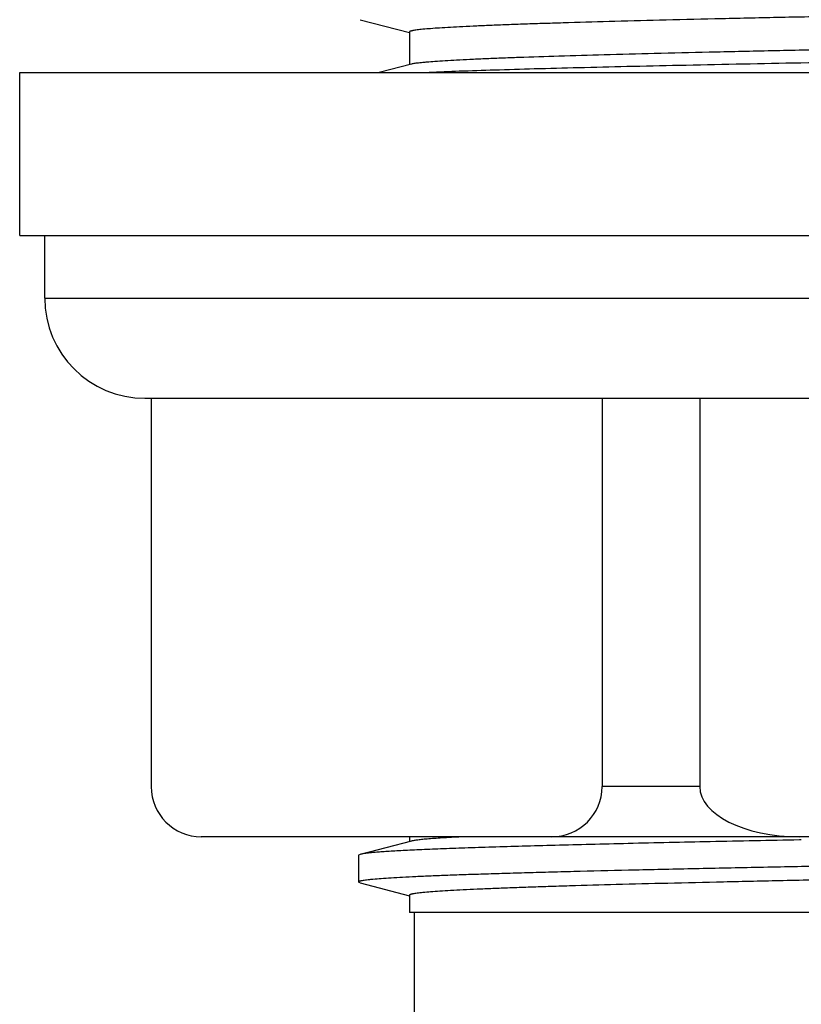
# Model space of a CAD drawing. Units: inches. Extents: x 0 to 11, y 0 to 8.5.
# Drawn here: x 4.4 to 4.8, y 4.2 to 4.6 of the extents above; entities that cross this region are included whole.
import ezdxf

# ---------------------------------------------------------------- set-up
doc = ezdxf.new("R2010")
doc.units = ezdxf.units.IN
doc.header["$LTSCALE"] = 0.605
doc.header["$MEASUREMENT"] = 0
doc.layers.get('0').update_dxf_attribs({"linetype": 'CONTINUOUS'})

msp = doc.modelspace()

# ---------------------------------------------------------------- linework, layer by layer
at = {"color": 7, "linetype": 'CONTINUOUS'}
for p, q in [((4.57461, 4.5705), (4.5942, 4.56542)), ((4.59425, 4.56561), (4.59425, 4.55255)), ((4.59501, 4.55275), (4.58221, 4.54943)), ((4.43865, 4.48443), (4.43865, 4.54943)), ((4.43865, 4.54943), (5.33865, 4.54943)), ((4.43865, 4.48443), (5.33865, 4.48443)), ((4.44865, 4.45943), (4.44865, 4.48443)), ((4.44865, 4.45943), (5.32865, 4.45943)), ((4.48865, 4.41943), (5.28865, 4.41943)), ((4.49115, 4.41943), (4.49115, 4.26443)), ((4.6712, 4.41943), (4.6712, 4.26443)), ((4.71011, 4.41943), (4.71011, 4.26443)), ((4.71011, 4.26443), (4.6712, 4.26443)), ((5.26615, 4.24443), (4.51115, 4.24443)), ((4.59425, 4.24443), (4.59425, 4.2425)), ((4.59501, 4.2427), (4.57461, 4.23741)), ((4.75067, 4.24317), (4.74995, 4.24315)), ((4.57461, 4.23741), (4.5739, 4.23704)), ((4.5739, 4.23704), (4.5739, 4.22637)), ((4.57461, 4.226), (4.5739, 4.22637)), ((4.57461, 4.226), (4.5942, 4.22092)), ((4.59425, 4.22111), (4.59425, 4.21418)), ((5.2034, 4.21418), (4.59425, 4.21418)), ((4.59615, 4.21418), (4.59615, 3.41893))]:
    msp.add_line(p, q, dxfattribs=at)
for centre, radius in [((4.48865, 4.45943), 0.04), ((4.51115, 4.26443), 0.02)]:
    msp.add_arc(centre, radius, 180, 270, dxfattribs=at)
for centre, major_axis, ratio, start_param, end_param in [((4.65092, 4.26443), (0.02029, 0), 0.985745, -1.570796, 0), ((4.74992, 4.26443), (-0.03981, 0), 0.502383, 0, 1.570796)]:
    msp.add_ellipse(centre, major_axis=major_axis, ratio=ratio, start_param=start_param, end_param=end_param, dxfattribs=at)
for points, knots in [([(5.18206, 4.58238), (5.18184, 4.58233), (5.18134, 4.58224), (5.18052, 4.58211), (5.17952, 4.58198), (5.17786, 4.58179), (5.17538, 4.58157), (5.17191, 4.58131), (5.16779, 4.58105), (5.16304, 4.58079), (5.15765, 4.58053), (5.15166, 4.58027), (5.14506, 4.58001), (5.1351, 4.57965), (5.12128, 4.5792), (5.10314, 4.57869), (5.08303, 4.57817), (5.06115, 4.57765), (5.03769, 4.57713), (5.01287, 4.5766), (4.98692, 4.57608), (4.96007, 4.57556), (4.93256, 4.57504), (4.90466, 4.57452), (4.87661, 4.574), (4.84867, 4.57347), (4.82109, 4.57295), (4.79413, 4.57243), (4.76804, 4.57191), (4.74305, 4.57139), (4.71938, 4.57087), (4.69726, 4.57035), (4.6769, 4.56983), (4.6611, 4.56938), (4.64948, 4.56902), (4.64156, 4.56876), (4.63422, 4.5685), (4.62745, 4.56824), (4.62128, 4.56798), (4.61572, 4.56772), (4.61079, 4.56746), (4.60649, 4.5672), (4.60283, 4.56694), (4.6002, 4.56672), (4.59841, 4.56653), (4.59732, 4.5664), (4.5964, 4.56627), (4.59574, 4.56616), (4.59529, 4.56607), (4.59502, 4.56601), (4.59479, 4.56594), (4.5946, 4.56588), (4.59445, 4.56581), (4.59435, 4.56576), (4.5943, 4.56571), (4.59426, 4.56567), (4.59425, 4.56563), (4.59425, 4.56561)], [0, 0, 0, 0, 0.001145, 0.002569, 0.004275, 0.00626, 0.01107, 0.016991, 0.02401, 0.032112, 0.04128, 0.051492, 0.062725, 0.074954, 0.102287, 0.133242, 0.167536, 0.204856, 0.244863, 0.28719, 0.331452, 0.377244, 0.424148, 0.471736, 0.519573, 0.567223, 0.61425, 0.660226, 0.704729, 0.747355, 0.787713, 0.825435, 0.860178, 0.891624, 0.90602, 0.919486, 0.931993, 0.943512, 0.954015, 0.963481, 0.971887, 0.979215, 0.985449, 0.990575, 0.992719, 0.994584, 0.996167, 0.997471, 0.998017, 0.998495, 0.998903, 0.999244, 0.999517, 0.999728, 0.999812, 0.999883, 1, 1, 1, 1]), ([(5.18305, 4.56958), (5.18305, 4.56956), (5.18303, 4.56952), (5.183, 4.56948), (5.18294, 4.56943), (5.18285, 4.56938), (5.1827, 4.56931), (5.18251, 4.56925), (5.18227, 4.56918), (5.182, 4.56912), (5.18155, 4.56902), (5.18088, 4.56891), (5.17995, 4.56878), (5.17885, 4.56865), (5.17706, 4.56847), (5.17441, 4.56824), (5.17073, 4.56798), (5.1664, 4.56772), (5.16143, 4.56746), (5.15584, 4.5672), (5.14963, 4.56694), (5.14282, 4.56668), (5.13543, 4.56642), (5.12746, 4.56615), (5.11577, 4.56579), (5.09988, 4.56535), (5.07939, 4.56483), (5.05715, 4.5643), (5.03336, 4.56378), (5.00823, 4.56326), (4.98201, 4.56274), (4.95493, 4.56221), (4.92724, 4.56169), (4.8992, 4.56117), (4.87105, 4.56064), (4.84307, 4.56012), (4.81551, 4.5596), (4.78862, 4.55907), (4.76265, 4.55855), (4.73784, 4.55803), (4.71442, 4.5575), (4.6926, 4.55698), (4.67258, 4.55646), (4.65455, 4.55594), (4.64084, 4.55549), (4.63099, 4.55513), (4.62448, 4.55487), (4.61858, 4.55461), (4.6133, 4.55435), (4.60865, 4.55409), (4.60464, 4.55383), (4.60172, 4.5536), (4.5997, 4.55342), (4.59844, 4.55329), (4.59734, 4.55316), (4.59641, 4.55303), (4.59565, 4.5529), (4.5952, 4.5528), (4.59501, 4.55275)], [0, 0, 0, 0, 0.000117, 0.000189, 0.000273, 0.000485, 0.00076, 0.001102, 0.001513, 0.001994, 0.002544, 0.003855, 0.005449, 0.007324, 0.009482, 0.01464, 0.020912, 0.028285, 0.036742, 0.046265, 0.056832, 0.068419, 0.081, 0.094545, 0.109024, 0.140648, 0.175581, 0.213502, 0.254064, 0.296893, 0.341596, 0.387761, 0.434966, 0.482775, 0.53075, 0.578448, 0.625433, 0.671272, 0.715543, 0.75784, 0.797774, 0.834978, 0.869111, 0.899859, 0.926939, 0.939025, 0.950104, 0.960151, 0.969143, 0.977059, 0.983882, 0.989596, 0.992034, 0.994192, 0.996067, 0.99766, 0.99897, 1, 1, 1, 1]), ([(5.2034, 4.56432), (5.2034, 4.5643), (5.20338, 4.56425), (5.20332, 4.56419), (5.20323, 4.56414), (5.20311, 4.56408), (5.20295, 4.56402), (5.20275, 4.56397), (5.20252, 4.56391), (5.20214, 4.56383), (5.20158, 4.56373), (5.20081, 4.56361), (5.19989, 4.5635), (5.19883, 4.56338), (5.19763, 4.56327), (5.19576, 4.5631), (5.19307, 4.5629), (5.18944, 4.56267), (5.18527, 4.56244), (5.18056, 4.56221), (5.17532, 4.56198), (5.16957, 4.56175), (5.16332, 4.56152), (5.15657, 4.56129), (5.14662, 4.56097), (5.13304, 4.56057), (5.11545, 4.56011), (5.09623, 4.55965), (5.07552, 4.55919), (5.05346, 4.55872), (5.03022, 4.55826), (5.00596, 4.5578), (4.98085, 4.55733), (4.95508, 4.55687), (4.92884, 4.55641), (4.89343, 4.55579), (4.84941, 4.55502), (4.79774, 4.55411), (4.74869, 4.55319), (4.71009, 4.55241), (4.68157, 4.55178), (4.66231, 4.55131), (4.64468, 4.55085), (4.62881, 4.55039), (4.6148, 4.54993), (4.6061, 4.5496), (4.60208, 4.54943)], [0, 0, 0, 0, 0.000101, 0.000232, 0.000408, 0.000635, 0.000917, 0.001255, 0.001649, 0.0021, 0.003175, 0.004482, 0.006019, 0.007788, 0.009787, 0.012016, 0.017162, 0.023217, 0.03017, 0.03801, 0.046723, 0.056293, 0.066702, 0.077934, 0.089967, 0.116349, 0.145659, 0.177687, 0.212203, 0.248959, 0.28769, 0.328118, 0.369952, 0.412891, 0.456626, 0.500843, 0.589448, 0.676162, 0.758494, 0.834081, 0.868656, 0.90075, 0.930132, 0.95659, 0.979936, 1, 1, 1, 1]), ([(4.61608, 4.24443), (4.61469, 4.24436), (4.61205, 4.24423), (4.6083, 4.24401), (4.605, 4.2438), (4.60213, 4.24358), (4.59971, 4.24337), (4.59797, 4.24319), (4.59681, 4.24303), (4.59611, 4.24293), (4.59552, 4.24282), (4.59517, 4.24274), (4.59501, 4.2427)], [0, 0, 0, 0, 0.19767, 0.375001, 0.531738, 0.66765, 0.782534, 0.876258, 0.915158, 0.948739, 0.977011, 1, 1, 1, 1]), ([(5.20269, 4.24323), (5.20249, 4.24317), (5.20203, 4.24308), (5.20125, 4.24295), (5.20029, 4.24282), (5.19915, 4.24269), (5.19783, 4.24256), (5.19572, 4.24237), (5.19264, 4.24215), (5.18841, 4.24189), (5.18349, 4.24163), (5.1779, 4.24137), (5.17163, 4.24111), (5.16472, 4.24084), (5.15424, 4.24048), (5.13964, 4.24003), (5.12042, 4.23951), (5.09906, 4.23899), (5.07576, 4.23847), (5.05073, 4.23794), (5.02421, 4.23742), (4.99644, 4.2369), (4.96767, 4.23637), (4.93818, 4.23585), (4.90823, 4.23532), (4.8781, 4.2348), (4.84806, 4.23427), (4.8184, 4.23375), (4.78939, 4.23323), (4.7613, 4.2327), (4.73437, 4.23218), (4.70887, 4.23165), (4.68503, 4.23113), (4.6663, 4.23069), (4.65231, 4.23033), (4.64262, 4.23006), (4.6335, 4.2298), (4.62496, 4.22954), (4.61703, 4.22928), (4.60973, 4.22902), (4.60308, 4.22875), (4.59708, 4.22849), (4.59175, 4.22823), (4.58711, 4.22797), (4.58317, 4.22771), (4.58032, 4.22749), (4.57839, 4.2273), (4.57722, 4.22717), (4.57622, 4.22704), (4.57551, 4.22693), (4.57502, 4.22684), (4.57473, 4.22677), (4.57448, 4.2267), (4.57427, 4.22664), (4.57413, 4.22658), (4.57404, 4.22654), (4.57396, 4.22649), (4.5739, 4.22642), (4.5739, 4.22637)], [0, 0, 0, 0, 0.000974, 0.00223, 0.00377, 0.005593, 0.007699, 0.010088, 0.015706, 0.022438, 0.030268, 0.039179, 0.049149, 0.060158, 0.072178, 0.099144, 0.129798, 0.163858, 0.201011, 0.240915, 0.283201, 0.32748, 0.373344, 0.420369, 0.468122, 0.516163, 0.564049, 0.611339, 0.657596, 0.702394, 0.745319, 0.785977, 0.823993, 0.859015, 0.875302, 0.890722, 0.90524, 0.918821, 0.931436, 0.943055, 0.953651, 0.9632, 0.97168, 0.979073, 0.985361, 0.990531, 0.992694, 0.994573, 0.99617, 0.997483, 0.998033, 0.998513, 0.998923, 0.999264, 0.999537, 0.999649, 0.999746, 1, 1, 1, 1]), ([(4.74994, 4.24315), (4.73805, 4.24292), (4.71525, 4.24247), (4.68743, 4.24186), (4.6668, 4.24137), (4.65272, 4.24101), (4.63964, 4.24066), (4.62763, 4.2403), (4.61674, 4.23994), (4.60701, 4.23959), (4.59849, 4.23923), (4.59216, 4.23893), (4.58772, 4.23868), (4.58488, 4.2385), (4.58236, 4.23832), (4.58017, 4.23814), (4.5783, 4.23797), (4.57677, 4.23779), (4.57571, 4.23764), (4.57502, 4.23751), (4.57474, 4.23745), (4.57461, 4.23741)], [0, 0, 0, 0, 0.203443, 0.389886, 0.475723, 0.55614, 0.630794, 0.699365, 0.761561, 0.817116, 0.865793, 0.907388, 0.925473, 0.941724, 0.956126, 0.968663, 0.979323, 0.988101, 0.994991, 0.99773, 1, 1, 1, 1]), ([(5.18229, 4.23794), (5.18209, 4.23789), (5.18164, 4.23779), (5.18088, 4.23766), (5.17995, 4.23753), (5.17886, 4.2374), (5.17759, 4.23727), (5.17558, 4.23709), (5.17265, 4.23686), (5.16865, 4.2366), (5.164, 4.23634), (5.15872, 4.23608), (5.15282, 4.23582), (5.14631, 4.23556), (5.13646, 4.2352), (5.12275, 4.23475), (5.10472, 4.23423), (5.0847, 4.23371), (5.06288, 4.23319), (5.03945, 4.23266), (5.01464, 4.23214), (4.98867, 4.23162), (4.96178, 4.23109), (4.93422, 4.23057), (4.90624, 4.23005), (4.8781, 4.22952), (4.85006, 4.229), (4.82237, 4.22848), (4.79528, 4.22795), (4.76906, 4.22743), (4.74394, 4.22691), (4.72015, 4.22638), (4.69791, 4.22586), (4.67742, 4.22534), (4.66153, 4.22489), (4.64983, 4.22453), (4.64187, 4.22427), (4.63448, 4.22401), (4.62767, 4.22375), (4.62146, 4.22349), (4.61587, 4.22323), (4.6109, 4.22297), (4.60657, 4.22271), (4.60289, 4.22245), (4.60023, 4.22222), (4.59844, 4.22204), (4.59735, 4.22191), (4.59642, 4.22178), (4.59575, 4.22166), (4.5953, 4.22157), (4.59502, 4.22151), (4.59479, 4.22144), (4.5946, 4.22138), (4.59445, 4.22131), (4.59435, 4.22126), (4.5943, 4.22121), (4.59426, 4.22117), (4.59425, 4.22113), (4.59425, 4.22111)], [0, 0, 0, 0, 0.00103, 0.00234, 0.003933, 0.005808, 0.007966, 0.010404, 0.016118, 0.022941, 0.030857, 0.039849, 0.049896, 0.060975, 0.073061, 0.100141, 0.130889, 0.165022, 0.202226, 0.24216, 0.284457, 0.328728, 0.374567, 0.421552, 0.46925, 0.517225, 0.565034, 0.612239, 0.658404, 0.703107, 0.745936, 0.786498, 0.824419, 0.859352, 0.890976, 0.905455, 0.919, 0.931581, 0.943168, 0.953735, 0.963258, 0.971715, 0.979088, 0.98536, 0.990518, 0.992676, 0.994551, 0.996145, 0.997456, 0.998006, 0.998487, 0.998898, 0.99924, 0.999515, 0.999727, 0.999811, 0.999883, 1, 1, 1, 1])]:
    msp.add_open_spline(points, degree=3, knots=knots, dxfattribs=at)

doc.saveas('drawing.dxf')
